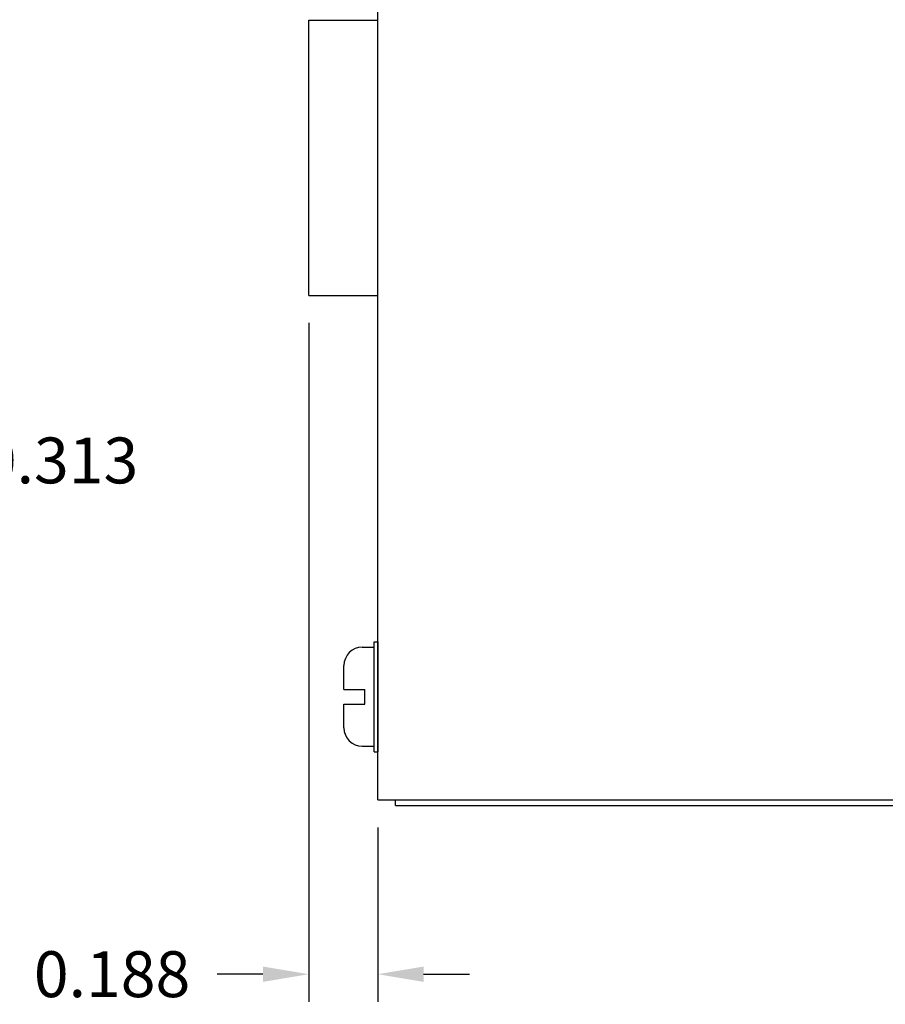
# Model space of a CAD drawing. Extents: x 0 to 18.1, y 0 to 24.4.
# Drawn here: x 7.1 to 9.5, y 5.4 to 8.1 of the extents above; entities that cross this region are included whole.
import ezdxf

# ---------------------------------------------------------------- set-up
doc = ezdxf.new("R2010")
doc.units = 0
doc.header["$LTSCALE"] = 0.375
doc.header["$MEASUREMENT"] = 0
doc.layers.get('0').update_dxf_attribs({"linetype": 'CONTINUOUS'})
doc.layers.get('Defpoints').update_dxf_attribs({"linetype": 'CONTINUOUS'})
doc.layers.add('DIMENSION', color=92, linetype='CONTINUOUS')
doc.styles.get("Standard").update_dxf_attribs({"font": 'arial.ttf'})
doc.dimstyles.new('CRC', dxfattribs={"dimtxt": 0.1, "dimasz": 0.125, "dimexe": 0.075, "dimexo": 0.0625, "dimgap": 0.075, "dimtad": 0, "dimtih": 1, "dimtoh": 1, "dimdec": 4, "dimzin": 0, "dimdsep": 46, "dimtxsty": 'STANDARD', "dimcen": 0.0625, "dimclrd": 256, "dimclre": 256, "dimclrt": 256, "dimadec": 0, "dimazin": 0, "dimtfac": 1, "dimtdec": 4, "dimtofl": 0, "dimtmove": 2, "dimatfit": 3, "dimfxl": 1, "dimtolj": 1, "dimtzin": 0, "dimarcsym": 0})

# ---------------------------------------------------------------- blocks, each defined once
blk = doc.blocks.new('*D43')
at = {"layer": 'Defpoints', "color": 0, "transparency": 16777216}
for p in [(5.964, 7.8934), (6.0903, 7.6075)]:
    blk.add_point(p, dxfattribs=at)
at = {"layer": 'DIMENSION', "color": 92, "lineweight": -2, "transparency": 16777216}
for p, q in [((6.0271, 7.7005), (6.0271, 7.8005)), ((5.9771, 7.7505), (6.0771, 7.7505)), ((6.3915, 6.9256), (6.1408, 7.4932)), ((6.5165, 6.9256), (6.3915, 6.9256))]:
    blk.add_line(p, q, dxfattribs=at)
at = {"layer": 'DIMENSION', "color": 92, "transparency": 16777216}
blk.add_solid([(6.1598, 7.5016), (6.1217, 7.4848), (6.0903, 7.6075)], dxfattribs=at)
at = {"layer": 'DIMENSION', "color": 92, "transparency": 16777216, "insert": (7.0025, 6.9256), "char_height": 0.125, "attachment_point": 5}
blk.add_mtext('\\A1;2X ∅0.313', dxfattribs=at)
blk = doc.blocks.new('*D46')
at = {"layer": 'Defpoints', "color": 0, "transparency": 16777216}
for p in [(7.8808, 7.3755), (8.0683, 6.0005), (7.8808, 5.5256)]:
    blk.add_point(p, dxfattribs=at)
at = {"layer": 'DIMENSION', "color": 92, "lineweight": -2, "transparency": 16777216}
for p, q in [((7.8808, 7.3005), (7.8808, 5.4506)), ((8.0683, 5.9255), (8.0683, 5.4506)), ((7.7558, 5.5256), (7.6308, 5.5256)), ((8.1933, 5.5256), (8.3183, 5.5256))]:
    blk.add_line(p, q, dxfattribs=at)
at = {"layer": 'DIMENSION', "color": 92, "transparency": 16777216}
for points in [[(7.7558, 5.5464), (7.7558, 5.5047), (7.8808, 5.5256)], [(8.1933, 5.5464), (8.1933, 5.5047), (8.0683, 5.5256)]]:
    blk.add_solid(points, dxfattribs=at)
at = {"layer": 'DIMENSION', "color": 92, "transparency": 16777216, "insert": (7.3447, 5.5256), "char_height": 0.125, "attachment_point": 5}
blk.add_mtext('\\A1;0.188', dxfattribs=at)

msp = doc.modelspace()

# ---------------------------------------------------------------- linework, layer by layer
for p, q in [((8.0683, 6.0005), (8.0683, 9.4225)), ((7.8808, 7.3755), (7.8808, 8.1255)), ((7.8808, 8.1255), (8.0683, 8.1255)), ((7.8808, 7.3755), (8.0683, 7.3755)), ((8.0263, 6.4167), (8.0583, 6.4167)), ((8.0583, 6.1317), (8.0583, 6.4317)), ((8.0583, 6.4317), (8.0683, 6.4317)), ((8.0683, 6.4317), (8.0683, 6.1317)), ((7.9763, 6.3017), (7.9763, 6.3667)), ((7.9763, 6.3017), (8.0333, 6.3017)), ((8.0333, 6.2617), (8.0333, 6.3017)), ((7.9763, 6.2617), (8.0333, 6.2617)), ((7.9763, 6.1967), (7.9763, 6.2617)), ((8.0263, 6.1467), (8.0583, 6.1467)), ((8.0583, 6.1317), (8.0683, 6.1317)), ((8.0683, 6.0005), (10.8808, 6.0005)), ((8.1163, 5.9855), (8.1163, 6.0005)), ((8.1163, 5.9855), (10.8028, 5.9855))]:
    msp.add_line(p, q)
for centre, start, end in [((8.0263, 6.3667), 90, 180), ((8.0263, 6.1967), 180, 270)]:
    msp.add_arc(centre, 0.05, start, end)

# ---------------------------------------------------------------- dimensions: what is measured, and where the dimension line sits
at = {"layer": 'DIMENSION'}
dim = msp.add_diameter_dim_2p(p1=(5.963995, 7.893398), p2=(6.090268, 7.607546), text='2X <>', dimstyle='CRC', override={"dimtxt": 0.125, "dimexo": 0.075, "dimdec": 3, "dimcen": 0.05, "dimclrd": 92, "dimclre": 92, "dimclrt": 92, "dimtdec": 3, "dimtmove": 0}, dxfattribs=at)
dim.commit()
dim.dimension.update_dxf_attribs({"geometry": '*D43', "text_midpoint": (7.00246, 6.925582), "dimtype": 163})
dim = msp.add_linear_dim(base=(7.8807674839, 5.5255819629), p1=(8.0682674839, 6.000472443), p2=(7.8807674839, 7.375472443), dimstyle='CRC', override={"dimtxt": 0.125, "dimexo": 0.075, "dimdec": 3, "dimcen": 0.05, "dimclrd": 92, "dimclre": 92, "dimclrt": 92, "dimtdec": 3, "dimtmove": 0}, dxfattribs=at)
dim.commit()
dim.dimension.update_dxf_attribs({"geometry": '*D46', "text_midpoint": (7.3447340596, 5.5255819629)})

doc.saveas('drawing.dxf')
